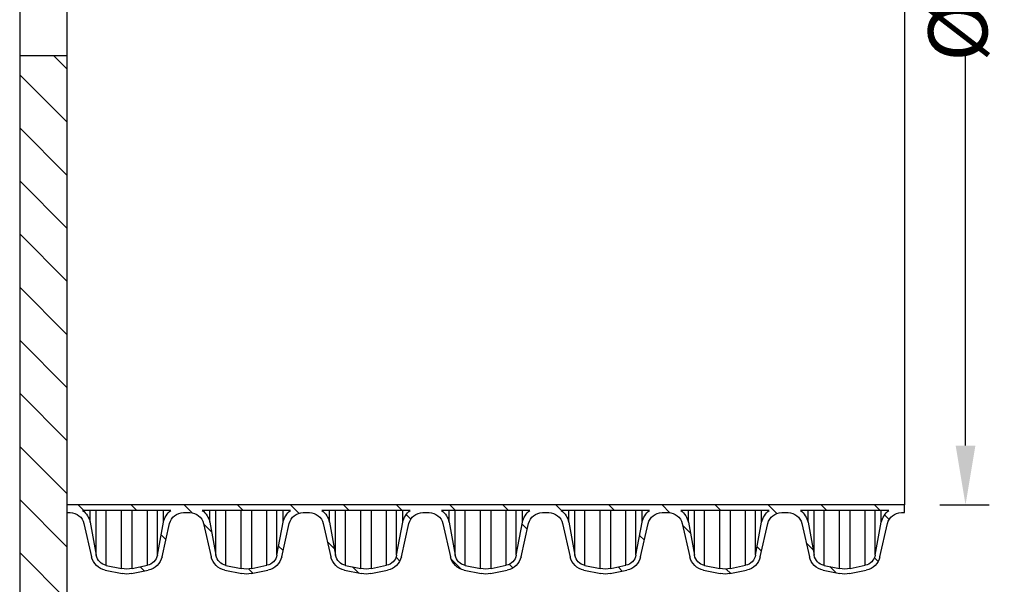
# Model space of a CAD drawing. Units: millimetres. Extents: x 22929 to 48730, y -10354 to -6442.
# Drawn here: x 24954 to 25787, y -7612 to -7134 of the extents above; entities that cross this region are included whole.
import ezdxf

# ---------------------------------------------------------------- set-up
doc = ezdxf.new("R2010")
doc.units = ezdxf.units.MM
doc.header["$LTSCALE"] = 50
doc.header["$PDMODE"] = 35
doc.header["$PDSIZE"] = 5
doc.layers.add('Dimension', color=4, linetype='Continuous')
doc.styles.add('PP_1in20', font='ARIALN.TTF', dxfattribs={"width": 0.9, "height": 50})
doc.dimstyles.new('PP_1in20', dxfattribs={"dimscale": 20, "dimtxt": 50, "dimasz": 2.5, "dimexe": 1, "dimexo": 3, "dimgap": 0, "dimtad": 0, "dimdec": 0, "dimzin": 0, "dimdsep": 46, "dimtxsty": 'PP_1in20', "dimcen": 2.5, "dimclrd": 256, "dimclre": 256, "dimclrt": 256, "dimadec": 0, "dimazin": 0, "dimtfac": 1, "dimtdec": 0, "dimtofl": 0, "dimtmove": 2, "dimatfit": 0, "dimfxl": 1, "dimtolj": 1, "dimtzin": 0, "dimlwe": -1, "dimarcsym": 0})
pattern_1 = [(45, (23264.05237411, -8533.694826177903), (-22.45064030267288, 22.45064030267288), [])]

# ---------------------------------------------------------------- blocks, each defined once
blk = doc.blocks.new('ERFVFREW')
at = {"linetype": 'Continuous', "lineweight": 18}
h = blk.add_hatch(dxfattribs=at)
h.set_pattern_fill('ANSI31', scale=10, style=0)
h.set_pattern_definition(pattern_1)
h.paths.add_polyline_path([(25963.43778651927, -7640.003832476243), (26003.43778651927, -7640.003832476243), (26003.43778651927, -7150.003832476243), (25963.43778651927, -7150.003832476243)], flags=0)
h = blk.add_hatch(dxfattribs=at)
h.set_pattern_fill('ANSI31', scale=10, style=0)
h.set_pattern_definition(pattern_1)
edge = h.paths.add_edge_path(flags=0)
edge.add_line((25335.47261844724, -7573.963455680932), (25341.87941229755, -7545.930250502789))
edge.add_arc((25353.57778651928, -7548.603832476248), 12.0000000000003, 89.9999999999992, 167.1265443951952, ccw=False)
edge.add_line((25353.57778651928, -7536.603832476234), (25358.89778651927, -7536.603832476234))
edge.add_arc((25358.89778651926, -7548.603832476248), 12.00000000000029, 12.90434165932652, 89.9999999999992, ccw=False)
edge.add_line((25370.5947178113, -7545.923944726819), (25377.01662240334, -7573.953692164337))
edge.add_arc((25391.63778651835, -7570.603832477573), 15.00000000000211, 192.9043416593281, 258.4614271761154)
edge.add_line((25388.63737256607, -7585.300686430535), (25402.84433138727, -7588.201086584428))
edge.add_arc((25406.84488332368, -7568.605281313823), 19.99999999999905, 258.4614271761134, 281.4720838962388)
edge.add_line((25410.82269260549, -7588.205715832388), (25425.03300763147, -7585.32180410306))
edge.add_arc((25422.04965067009, -7570.621478214132), 15.0000000000021, 281.4720838962384, 347.126544395195)
edge.add_line((25436.67261844725, -7573.963455680932), (25443.07941229756, -7545.930250502789))
edge.add_arc((25454.77778651926, -7548.603832476248), 12.0000000000003, 89.9999999999992, 167.1265443951952, ccw=False)
edge.add_line((25454.77778651926, -7536.603832476234), (25460.09778651925, -7536.603832476234))
edge.add_arc((25460.09778651924, -7548.603832476248), 12.00000000000029, 12.904341659324473, 89.9999999999992, ccw=False)
edge.add_line((25471.79471781128, -7545.923944726819), (25478.21662240332, -7573.953692164337))
edge.add_arc((25492.83778651836, -7570.603832477573), 15.00000000000211, 192.9043416593281, 258.4614271761143)
edge.add_line((25489.83737256608, -7585.300686430535), (25504.04433138728, -7588.201086584428))
edge.add_arc((25508.04488332366, -7568.605281313823), 19.99999999999905, 258.4614271761134, 281.4720838962388)
edge.add_line((25512.02269260547, -7588.205715832388), (25526.23300763145, -7585.32180410306))
edge.add_arc((25523.2496506701, -7570.621478214132), 15.0000000000021, 281.4720838962384, 347.1265443951953)
edge.add_line((25537.87261844726, -7573.963455680932), (25544.27941229757, -7545.930250502789))
edge.add_arc((25555.97778651924, -7548.603832476248), 12.0000000000003, 89.9999999999992, 167.1265443951949, ccw=False)
edge.add_line((25555.97778651924, -7536.603832476234), (25561.29778651923, -7536.603832476234))
edge.add_arc((25561.29778651925, -7548.603832476248), 12.00000000000029, 12.90434165932652, 89.9999999999992, ccw=False)
edge.add_line((25572.99471781129, -7545.923944726819), (25579.41662240333, -7573.953692164337))
edge.add_arc((25594.03778651837, -7570.603832477573), 15.00000000000211, 192.9043416593281, 258.4614271761143)
edge.add_line((25591.03737256606, -7585.300686430535), (25605.24433138726, -7588.201086584428))
edge.add_arc((25609.24488332364, -7568.605281313823), 19.99999999999905, 258.4614271761134, 281.472083896238)
edge.add_line((25613.22269260549, -7588.205715832388), (25627.43300763146, -7585.32180410306))
edge.add_arc((25624.44965067008, -7570.621478214132), 15.0000000000021, 281.4720838962384, 347.1265443951953)
edge.add_line((25639.07261844724, -7573.963455680932), (25645.47941229755, -7545.930250502789))
edge.add_arc((25657.17778651926, -7548.603832476248), 12.0000000000003, 89.9999999999992, 167.1265443951952, ccw=False)
edge.add_line((25657.17778651926, -7536.603832476234), (25662.49778651924, -7536.603832476234))
edge.add_arc((25662.49778651926, -7548.603832476248), 12.00000000000029, 12.90434165932578, 89.9999999999992, ccw=False)
edge.add_line((25674.19471781128, -7545.923944726819), (25680.61662240331, -7573.953692164337))
edge.add_arc((25695.23778651838, -7570.603832477573), 15.00000000000211, 192.9043416593281, 258.4614271761141)
edge.add_line((25692.23737256604, -7585.300686430535), (25706.44433138724, -7588.201086584429))
edge.add_arc((25710.44488332368, -7568.605281313823), 19.99999999999905, 258.4614271761142, 281.4720838962404)
edge.add_line((25714.4226926055, -7588.205715832388), (25728.63300763147, -7585.32180410306))
edge.add_arc((25725.64965067009, -7570.621478214132), 15.0000000000021, 281.4720838962384, 347.126544395195)
edge.add_line((25740.27261844723, -7573.963455680932), (25746.67941229753, -7545.930250502788))
edge.add_arc((25758.37778651927, -7548.603832476248), 12.0000000000003, 89.9999999999992, 167.1265443951939, ccw=False)
edge.add_line((25758.37778651927, -7536.603832476234), (25763.69778651926, -7536.603832476234))
edge.add_arc((25763.69778651925, -7548.603832476248), 12.00000000000029, 12.904341659326178, 89.9999999999992, ccw=False)
edge.add_line((25775.39471781129, -7545.923944726819), (25781.81662240333, -7573.953692164337))
edge.add_arc((25796.43778651836, -7570.603832477573), 15.00000000000211, 192.9043416593281, 258.4614271761141)
edge.add_line((25793.43737256606, -7585.300686430535), (25807.64433138726, -7588.201086584429))
edge.add_arc((25811.64488332366, -7568.605281313823), 19.99999999999905, 258.4614271761134, 281.472083896238)
edge.add_line((25815.62269260551, -7588.205715832388), (25829.83300763149, -7585.32180410306))
edge.add_arc((25826.8496506701, -7570.621478214132), 15.0000000000021, 281.4720838962394, 347.126544395195)
edge.add_line((25841.47261844724, -7573.963455680932), (25847.87941229755, -7545.930250502789))
edge.add_arc((25859.57778651925, -7548.603832476248), 12.0000000000003, 89.9999999999992, 167.1265443951949, ccw=False)
edge.add_line((25859.57778651925, -7536.603832476234), (25864.89778651924, -7536.603832476234))
edge.add_arc((25864.89778651923, -7548.603832476248), 12.00000000000029, 12.90434165932652, 89.9999999999992, ccw=False)
edge.add_line((25876.59471781127, -7545.923944726819), (25883.01662240331, -7573.953692164337))
edge.add_arc((25897.63778651835, -7570.603832477573), 15.00000000000211, 192.9043416593283, 258.4614271761141)
edge.add_line((25894.63737256607, -7585.300686430535), (25908.84433138727, -7588.201086584429))
edge.add_arc((25912.84488332368, -7568.605281313823), 19.99999999999905, 258.4614271761126, 281.4720838962372)
edge.add_line((25916.82269260549, -7588.205715832388), (25931.03300763147, -7585.32180410306))
edge.add_arc((25928.04965067012, -7570.621478214132), 15.0000000000021, 281.4720838962374, 347.1265443951955)
edge.add_line((25942.67261844725, -7573.963455680932), (25949.07941229756, -7545.930250502789))
edge.add_arc((25960.77778651929, -7548.603832476248), 12.0000000000003, 89.9999999999992, 167.1265443951949, ccw=False)
edge.add_line((25960.77778651929, -7536.603832476234), (25963.43778651929, -7536.603832476234))
edge.add_line((25963.43778651927, -7536.603832476234), (25963.43778651927, -7530.003832476234))
edge.add_line((25963.43778651927, -7530.003832476243), (25255.03778651926, -7530.003832476243))
edge.add_line((25255.03778651927, -7530.003832476243), (25255.03778651927, -7536.603832476243))
edge.add_line((25255.03778651927, -7536.603832476234), (25257.69778651926, -7536.603832476234))
edge.add_arc((25257.69778651922, -7548.603832476248), 12.00000000000029, 12.90434165932578, 89.9999999999979, ccw=False)
edge.add_line((25269.39471781129, -7545.923944726819), (25275.81662240333, -7573.953692164337))
edge.add_arc((25290.43778651836, -7570.603832477573), 15.00000000000211, 192.9043416593275, 258.461427176112)
edge.add_line((25287.43737256606, -7585.300686430535), (25301.64433138726, -7588.201086584429))
edge.add_arc((25305.64488332366, -7568.605281313823), 19.99999999999905, 258.4614271761126, 281.4720838962388)
edge.add_line((25309.62269260551, -7588.205715832388), (25323.83300763149, -7585.32180410306))
edge.add_arc((25320.8496506701, -7570.621478214132), 15.0000000000021, 281.4720838962384, 347.1265443951964)
edge = h.paths.add_edge_path(flags=0)
edge.add_line((25930.1988517773, -7581.211547416649), (25917.34783375638, -7583.819596677809))
edge.add_arc((25912.83778651926, -7564.33474425551), 19.99999999999997, 256.9548662691594, 283.0324205965061, ccw=False)
edge.add_line((25908.32341597622, -7583.818595481571), (25895.4754331201, -7581.195635006913))
edge.add_arc((25897.63778651835, -7570.603832477573), 10.81027534523953, 190.4749720005088, 258.4614271761134, ccw=False)
edge.add_line((25887.00767070273, -7572.569205415697), (25881.85833689255, -7544.717995238894))
edge.add_arc((25864.89778651923, -7548.603832476248), 17.39999999999998, 12.90434166165819, 52.47648679786849)
edge.add_line((25875.49589955885, -7534.803832476246), (25950.17967347967, -7534.803832476246))
edge.add_arc((25960.77778651929, -7548.603832476248), 17.39999999999996, 127.523513202133, 167.0956583383441)
edge.add_line((25943.81723614599, -7544.717995238898), (25938.67624755929, -7572.582108130306))
edge.add_arc((25928.04965067012, -7570.621478214132), 10.80595350320167, 281.4720838962358, 349.5463653602301, ccw=False)
edge = h.paths.add_edge_path(flags=0)
edge.add_line((25828.99885177732, -7581.211547416649), (25816.14783375639, -7583.819596677809))
edge.add_arc((25811.63778651928, -7564.33474425551), 19.99999999999997, 256.9548662691594, 283.0324205965061, ccw=False)
edge.add_line((25807.12341597621, -7583.818595481571), (25794.27543312009, -7581.195635006913))
edge.add_arc((25796.43778651836, -7570.603832477573), 10.81027534523953, 190.4749720005093, 258.4614271761119, ccw=False)
edge.add_line((25785.80767070272, -7572.569205415697), (25780.65833689254, -7544.717995238894))
edge.add_arc((25763.69778651925, -7548.603832476248), 17.39999999999998, 12.90434166165798, 52.47648679786774)
edge.add_line((25774.29589955884, -7534.803832476246), (25848.97967347966, -7534.803832476246))
edge.add_arc((25859.57778651925, -7548.603832476248), 17.39999999999996, 127.523513202133, 167.0956583383445)
edge.add_line((25842.61723614598, -7544.717995238898), (25837.47624755928, -7572.582108130306))
edge.add_arc((25826.8496506701, -7570.621478214132), 10.80595350320167, 281.47208389623876, 349.5463653602301, ccw=False)
edge = h.paths.add_edge_path(flags=0)
edge.add_line((25727.7988517773, -7581.211547416649), (25714.94783375638, -7583.819596677809))
edge.add_arc((25710.43778651924, -7564.33474425551), 19.99999999999997, 256.9548662691577, 283.0324205965053, ccw=False)
edge.add_line((25705.9234159762, -7583.818595481571), (25693.07543312008, -7581.195635006913))
edge.add_arc((25695.23778651838, -7570.603832477573), 10.81027534523953, 190.4749720005096, 258.4614271761134, ccw=False)
edge.add_line((25684.60767070271, -7572.569205415697), (25679.45833689253, -7544.717995238894))
edge.add_arc((25662.49778651926, -7548.603832476248), 17.39999999999998, 12.90434166165756, 52.476486797867)
edge.add_line((25673.09589955886, -7534.803832476246), (25747.77967347968, -7534.803832476246))
edge.add_arc((25758.37778651927, -7548.603832476248), 17.39999999999996, 127.5235132021323, 167.0956583383443)
edge.add_line((25741.41723614596, -7544.717995238898), (25736.27624755927, -7572.582108130306))
edge.add_arc((25725.64965067009, -7570.621478214132), 10.80595350320167, 281.4720838962373, 349.5463653602301, ccw=False)
edge = h.paths.add_edge_path(flags=0)
edge.add_line((25626.59885177729, -7581.211547416649), (25613.74783375637, -7583.819596677809))
edge.add_arc((25609.23778651925, -7564.33474425551), 19.99999999999997, 256.9548662691587, 283.0324205965061, ccw=False)
edge.add_line((25604.72341597622, -7583.818595481571), (25591.8754331201, -7581.195635006913))
edge.add_arc((25594.03778651837, -7570.603832477573), 10.81027534523953, 190.474972000509, 258.4614271761104, ccw=False)
edge.add_line((25583.40767070273, -7572.569205415697), (25578.25833689254, -7544.717995238894))
edge.add_arc((25561.29778651925, -7548.603832476248), 17.39999999999998, 12.90434166165777, 52.476486797867)
edge.add_line((25571.89589955882, -7534.803832476246), (25646.57967347963, -7534.803832476246))
edge.add_arc((25657.17778651926, -7548.603832476248), 17.39999999999996, 127.523513202133, 167.0956583383443)
edge.add_line((25640.21723614598, -7544.717995238898), (25635.07624755929, -7572.582108130307))
edge.add_arc((25624.44965067008, -7570.621478214132), 10.80595350320167, 281.47208389623876, 349.54636536022883, ccw=False)
edge = h.paths.add_edge_path(flags=0)
edge.add_line((25525.39885177731, -7581.211547416649), (25512.54783375639, -7583.819596677809))
edge.add_arc((25508.03778651927, -7564.33474425551), 19.99999999999997, 256.9548662691587, 283.0324205965044, ccw=False)
edge.add_line((25503.52341597617, -7583.818595481571), (25490.67543312006, -7581.195635006913))
edge.add_arc((25492.83778651836, -7570.603832477573), 10.81027534523953, 190.4749720005096, 258.4614271761134, ccw=False)
edge.add_line((25482.20767070274, -7572.569205415697), (25477.05833689256, -7544.717995238894))
edge.add_arc((25460.09778651924, -7548.603832476248), 17.39999999999998, 12.90434166165756, 52.476486797867)
edge.add_line((25470.69589955884, -7534.803832476246), (25545.37967347965, -7534.803832476246))
edge.add_arc((25555.97778651924, -7548.603832476248), 17.39999999999996, 127.523513202133, 167.0956583383445)
edge.add_line((25539.017236146, -7544.717995238898), (25533.8762475593, -7572.582108130307))
edge.add_arc((25523.2496506701, -7570.621478214132), 10.80595350320167, 281.4720838962373, 349.5463653602286, ccw=False)
edge = h.paths.add_edge_path(flags=0)
edge.add_line((25424.19885177727, -7581.211547416649), (25411.34783375635, -7583.819596677809))
edge.add_arc((25406.83778651923, -7564.33474425551), 19.99999999999997, 256.9548662691587, 283.0324205965044, ccw=False)
edge.add_line((25402.32341597619, -7583.818595481571), (25389.47543312007, -7581.195635006913))
edge.add_arc((25391.63778651835, -7570.603832477573), 10.81027534523953, 190.4749720005071, 258.4614271761119, ccw=False)
edge.add_line((25381.0076707027, -7572.569205415697), (25375.85833689252, -7544.717995238895))
edge.add_arc((25358.89778651926, -7548.603832476248), 17.39999999999998, 12.90434166165665, 52.47648679786627)
edge.add_line((25369.49589955885, -7534.803832476246), (25444.17967347967, -7534.803832476246))
edge.add_arc((25454.77778651926, -7548.603832476248), 17.39999999999996, 127.5235132021333, 167.0956583383445)
edge.add_line((25437.81723614596, -7544.717995238898), (25432.67624755926, -7572.582108130306))
edge.add_arc((25422.04965067009, -7570.621478214132), 10.80595350320167, 281.4720838962373, 349.5463653602301, ccw=False)
edge = h.paths.add_edge_path(flags=0)
edge.add_line((25322.99885177729, -7581.211547416649), (25310.14783375636, -7583.819596677809))
edge.add_arc((25305.63778651925, -7564.33474425551), 19.99999999999997, 256.9548662691602, 283.0324205965052, ccw=False)
edge.add_line((25301.12341597621, -7583.818595481571), (25288.27543312009, -7581.195635006913))
edge.add_arc((25290.43778651836, -7570.603832477573), 10.81027534523953, 190.4749720005074, 258.4614271761134, ccw=False)
edge.add_line((25279.80767070272, -7572.569205415697), (25274.65833689254, -7544.717995238895))
edge.add_arc((25257.69778651922, -7548.603832476248), 17.39999999999998, 12.90434166165665, 52.476486797867)
edge.add_line((25268.29589955887, -7534.803832476246), (25342.97967347969, -7534.803832476246))
edge.add_arc((25353.57778651928, -7548.603832476248), 17.39999999999996, 127.523513202134, 167.0956583383445)
edge.add_line((25336.61723614598, -7544.717995238898), (25331.47624755928, -7572.582108130306))
edge.add_arc((25320.8496506701, -7570.621478214132), 10.80595350320167, 281.47208389623876, 349.5463653602303, ccw=False)
at = {"color": 7, "linetype": 'Continuous', "lineweight": 25}
for p, q in [((25255.03778651927, -6730.003832476243), (25255.03778651927, -7530.003832476243)), ((25963.43778651927, -7110.003832476243), (25963.43778651927, -7150.003832476243)), ((26003.43778651927, -7110.003832476243), (26003.43778651927, -7150.003832476243)), ((25963.43778651927, -7150.003832476243), (25963.43778651927, -7640.003832476243)), ((26003.43778651927, -7150.003832476243), (25963.43778651927, -7150.003832476243)), ((26003.43778651927, -7150.003832476243), (26003.43778651927, -7640.003832476243)), ((25255.03778651927, -7530.003832476243), (25963.43778651927, -7530.003832476243)), ((25255.03778651927, -7536.603832476234), (25255.03778651927, -7530.003832476243)), ((25257.69778651922, -7536.603832476234), (25255.03778651927, -7536.603832476234)), ((25268.29589955887, -7534.803832476246), (25342.97967347965, -7534.803832476246)), ((25274.65833689252, -7544.717995238898), (25274.65833689252, -7534.803832476246)), ((25279.80767070272, -7572.569205415697), (25279.80767070272, -7534.803832476246)), ((25288.27543312011, -7581.195635006923), (25288.27543312011, -7534.803832476246)), ((25301.12341597621, -7583.818595481571), (25301.12341597621, -7534.803832476246)), ((25310.14783375637, -7583.819596677815), (25310.14783375637, -7534.803832476246)), ((25322.99885177729, -7581.211547416649), (25322.99885177729, -7534.803832476246)), ((25331.47624755927, -7572.5821081303), (25331.47624755927, -7534.803832476246)), ((25336.61723614598, -7544.717995238898), (25336.61723614598, -7534.803832476246)), ((25358.89778651926, -7536.603832476234), (25353.57778651928, -7536.603832476234)), ((25369.49589955885, -7534.803832476246), (25444.17967347967, -7534.803832476246)), ((25375.85833689256, -7544.717995238898), (25375.85833689256, -7534.803832476246)), ((25381.0076707027, -7572.569205415697), (25381.0076707027, -7534.803832476246)), ((25389.4754331201, -7581.195635006923), (25389.4754331201, -7534.803832476246)), ((25402.32341597619, -7583.818595481571), (25402.32341597619, -7534.803832476246)), ((25411.34783375636, -7583.819596677815), (25411.34783375636, -7534.803832476246)), ((25424.19885177727, -7581.211547416649), (25424.19885177727, -7534.803832476246)), ((25432.67624755928, -7572.5821081303), (25432.67624755928, -7534.803832476246)), ((25437.81723614596, -7544.717995238898), (25437.81723614596, -7534.803832476246)), ((25460.09778651924, -7536.603832476234), (25454.77778651926, -7536.603832476234)), ((25470.69589955884, -7534.803832476246), (25545.37967347965, -7534.803832476246)), ((25477.05833689254, -7544.717995238898), (25477.05833689254, -7534.803832476246)), ((25482.20767070274, -7572.569205415697), (25482.20767070274, -7534.803832476246)), ((25490.67543312008, -7581.195635006923), (25490.67543312008, -7534.803832476246)), ((25503.52341597617, -7583.818595481571), (25503.52341597617, -7534.803832476246)), ((25512.5478337564, -7583.819596677815), (25512.5478337564, -7534.803832476246)), ((25525.39885177731, -7581.211547416649), (25525.39885177731, -7534.803832476246)), ((25533.87624755927, -7572.5821081303), (25533.87624755927, -7534.803832476246)), ((25539.017236146, -7544.717995238898), (25539.017236146, -7534.803832476246)), ((25561.29778651925, -7536.603832476234), (25555.97778651924, -7536.603832476234)), ((25571.89589955882, -7534.803832476246), (25646.57967347969, -7534.803832476246)), ((25578.25833689253, -7544.717995238898), (25578.25833689253, -7534.803832476246)), ((25583.40767070273, -7572.569205415697), (25583.40767070273, -7534.803832476246)), ((25591.87543312009, -7581.195635006923), (25591.87543312009, -7534.803832476246)), ((25604.72341597622, -7583.818595481571), (25604.72341597622, -7534.803832476246)), ((25613.74783375638, -7583.819596677815), (25613.74783375638, -7534.803832476246)), ((25626.59885177729, -7581.211547416649), (25626.59885177729, -7534.803832476246)), ((25635.07624755931, -7572.5821081303), (25635.07624755931, -7534.803832476246)), ((25640.21723614598, -7544.717995238898), (25640.21723614598, -7534.803832476246)), ((25662.49778651926, -7536.603832476234), (25657.17778651926, -7536.603832476234)), ((25673.09589955886, -7534.803832476246), (25747.77967347967, -7534.803832476246)), ((25679.45833689251, -7544.717995238898), (25679.45833689251, -7534.803832476246)), ((25684.60767070271, -7572.569205415697), (25684.60767070271, -7534.803832476246)), ((25693.0754331201, -7581.195635006923), (25693.0754331201, -7534.803832476246)), ((25705.9234159762, -7583.818595481571), (25705.9234159762, -7534.803832476246)), ((25714.94783375636, -7583.819596677815), (25714.94783375636, -7534.803832476246)), ((25727.7988517773, -7581.211547416649), (25727.7988517773, -7534.803832476246)), ((25736.27624755929, -7572.5821081303), (25736.27624755929, -7534.803832476246)), ((25741.41723614596, -7544.717995238898), (25741.41723614596, -7534.803832476246)), ((25763.69778651925, -7536.603832476234), (25758.37778651927, -7536.603832476234)), ((25774.29589955884, -7534.803832476246), (25848.97967347965, -7534.803832476246)), ((25780.65833689255, -7544.717995238898), (25780.65833689255, -7534.803832476246)), ((25785.80767070272, -7572.569205415697), (25785.80767070272, -7534.803832476246)), ((25794.27543312008, -7581.195635006923), (25794.27543312008, -7534.803832476246)), ((25807.12341597621, -7583.818595481571), (25807.12341597621, -7534.803832476246)), ((25816.14783375637, -7583.819596677815), (25816.14783375637, -7534.803832476246)), ((25828.99885177732, -7581.211547416649), (25828.99885177732, -7534.803832476246)), ((25837.47624755927, -7572.5821081303), (25837.47624755927, -7534.803832476246)), ((25842.61723614598, -7544.717995238898), (25842.61723614598, -7534.803832476246)), ((25864.89778651923, -7536.603832476234), (25859.57778651925, -7536.603832476234)), ((25875.49589955885, -7534.803832476246), (25950.17967347967, -7534.803832476246)), ((25881.85833689253, -7544.717995238898), (25881.85833689253, -7534.803832476246)), ((25887.00767070273, -7572.569205415697), (25887.00767070273, -7534.803832476246)), ((25895.47543312007, -7581.195635006923), (25895.47543312007, -7534.803832476246)), ((25908.32341597622, -7583.818595481571), (25908.32341597622, -7534.803832476246)), ((25917.34783375639, -7583.819596677815), (25917.34783375639, -7534.803832476246)), ((25930.1988517773, -7581.211547416649), (25930.1988517773, -7534.803832476246)), ((25938.67624755925, -7572.5821081303), (25938.67624755925, -7534.803832476246)), ((25943.81723614599, -7544.717995238898), (25943.81723614599, -7534.803832476246)), ((25963.43778651927, -7536.603832476234), (25960.77778651929, -7536.603832476234)), ((25963.43778651927, -7530.003832476243), (25963.43778651927, -7536.603832476234)), ((25279.80767070272, -7572.569205415697), (25274.65833689252, -7544.717995238898)), ((25336.61723614598, -7544.717995238898), (25331.47624755927, -7572.5821081303)), ((25381.0076707027, -7572.569205415697), (25375.85833689256, -7544.717995238898)), ((25437.81723614596, -7544.717995238898), (25432.67624755928, -7572.5821081303)), ((25482.20767070274, -7572.569205415697), (25477.05833689254, -7544.717995238898)), ((25539.017236146, -7544.717995238898), (25533.87624755927, -7572.5821081303)), ((25583.40767070273, -7572.569205415697), (25578.25833689253, -7544.717995238898)), ((25640.21723614598, -7544.717995238898), (25635.07624755931, -7572.5821081303)), ((25684.60767070271, -7572.569205415697), (25679.45833689251, -7544.717995238898)), ((25741.41723614596, -7544.717995238898), (25736.27624755929, -7572.5821081303)), ((25785.80767070272, -7572.569205415697), (25780.65833689255, -7544.717995238898)), ((25842.61723614598, -7544.717995238898), (25837.47624755927, -7572.5821081303)), ((25887.00767070273, -7572.569205415697), (25881.85833689253, -7544.717995238898)), ((25943.81723614599, -7544.717995238898), (25938.67624755925, -7572.5821081303)), ((25275.8166224033, -7573.953692164345), (25269.39471781129, -7545.923944726819)), ((25341.87941229757, -7545.930250502788), (25335.47261844724, -7573.963455680932)), ((25377.01662240332, -7573.953692164345), (25370.5947178113, -7545.923944726819)), ((25443.07941229755, -7545.930250502788), (25436.67261844725, -7573.963455680932)), ((25478.21662240333, -7573.953692164345), (25471.79471781128, -7545.923944726819)), ((25544.27941229753, -7545.930250502788), (25537.87261844726, -7573.963455680932)), ((25579.41662240334, -7573.953692164345), (25572.99471781129, -7545.923944726819)), ((25645.47941229757, -7545.930250502788), (25639.07261844724, -7573.963455680932)), ((25680.61662240332, -7573.953692164345), (25674.19471781128, -7545.923944726819)), ((25746.67941229756, -7545.930250502788), (25740.27261844723, -7573.963455680932)), ((25781.8166224033, -7573.953692164345), (25775.39471781129, -7545.923944726819)), ((25847.87941229754, -7545.930250502788), (25841.47261844724, -7573.963455680932)), ((25883.01662240332, -7573.953692164345), (25876.59471781127, -7545.923944726819)), ((25949.07941229755, -7545.930250502788), (25942.67261844725, -7573.963455680932)), ((25301.64433138724, -7588.201086584435), (25287.43737256606, -7585.300686430535)), ((25301.12341597621, -7583.818595481571), (25288.27543312011, -7581.195635006923)), ((25323.83300763147, -7585.321804103063), (25309.62269260551, -7588.205715832388)), ((25322.99885177729, -7581.211547416649), (25310.14783375637, -7583.819596677815)), ((25402.84433138728, -7588.201086584435), (25388.63737256607, -7585.300686430535)), ((25402.32341597619, -7583.818595481571), (25389.4754331201, -7581.195635006923)), ((25425.03300763146, -7585.321804103063), (25410.82269260549, -7588.205715832388)), ((25424.19885177727, -7581.211547416649), (25411.34783375636, -7583.819596677815)), ((25504.04433138727, -7588.201086584435), (25489.83737256608, -7585.300686430535)), ((25503.52341597617, -7583.818595481571), (25490.67543312008, -7581.195635006923)), ((25526.23300763147, -7585.321804103063), (25512.02269260547, -7588.205715832388)), ((25525.39885177731, -7581.211547416649), (25512.5478337564, -7583.819596677815)), ((25605.24433138725, -7588.201086584435), (25591.03737256606, -7585.300686430535)), ((25604.72341597622, -7583.818595481571), (25591.87543312009, -7581.195635006923)), ((25627.43300763148, -7585.321804103063), (25613.22269260549, -7588.205715832388)), ((25626.59885177729, -7581.211547416649), (25613.74783375638, -7583.819596677815)), ((25706.44433138726, -7588.201086584435), (25692.23737256604, -7585.300686430535)), ((25705.9234159762, -7583.818595481571), (25693.0754331201, -7581.195635006923)), ((25728.63300763146, -7585.321804103063), (25714.4226926055, -7588.205715832388)), ((25727.7988517773, -7581.211547416649), (25714.94783375636, -7583.819596677815)), ((25807.64433138727, -7588.201086584435), (25793.43737256606, -7585.300686430535)), ((25807.12341597621, -7583.818595481571), (25794.27543312008, -7581.195635006923)), ((25829.83300763145, -7585.321804103063), (25815.62269260551, -7588.205715832388)), ((25828.99885177732, -7581.211547416649), (25816.14783375637, -7583.819596677815)), ((25908.84433138726, -7588.201086584435), (25894.63737256607, -7585.300686430535)), ((25908.32341597622, -7583.818595481571), (25895.47543312007, -7581.195635006923)), ((25931.03300763149, -7585.321804103063), (25916.82269260549, -7588.205715832388)), ((25930.1988517773, -7581.211547416649), (25917.34783375639, -7583.819596677815))]:
    blk.add_line(p, q, dxfattribs=at)
for centre, radius, start, end in [((25257.69778651922, -7548.603832476248), 12.00000000000045, 12.90434165932292, 90), ((25257.69778651922, -7548.603832476248), 17.40000000000008, 12.90434166171561, 52.4764867978383), ((25353.57778651928, -7548.603832476248), 17.39999999999997, 127.5235132021617, 167.0956583382844), ((25353.57778651928, -7548.603832476248), 12.00000000000031, 90, 167.1265443952211), ((25358.89778651926, -7548.603832476248), 12.00000000000048, 12.90434165932292, 90), ((25358.89778651926, -7548.603832476248), 17.40000000000008, 12.90434166171561, 52.4764867978383), ((25454.77778651926, -7548.603832476248), 17.39999999999997, 127.5235132021617, 167.0956583382844), ((25454.77778651926, -7548.603832476248), 12.00000000000031, 90, 167.1265443952211), ((25460.09778651924, -7548.603832476248), 12.00000000000038, 12.90434165932292, 90), ((25460.09778651924, -7548.603832476248), 17.40000000000009, 12.90434166171561, 52.4764867978383), ((25555.97778651924, -7548.603832476248), 17.40000000000024, 127.5235132021617, 167.0956583382844), ((25555.97778651924, -7548.603832476248), 12.00000000000031, 90, 167.1265443952211), ((25561.29778651925, -7548.603832476248), 12.00000000000048, 12.90434165932292, 90), ((25561.29778651925, -7548.603832476248), 17.39999999999991, 12.90434166171561, 52.4764867978383), ((25657.17778651926, -7548.603832476248), 17.39999999999991, 127.5235132021617, 167.0956583382844), ((25657.17778651926, -7548.603832476248), 12.00000000000031, 90, 167.1265443952211), ((25662.49778651926, -7548.603832476248), 12.00000000000031, 12.90434165932292, 90), ((25662.49778651926, -7548.603832476248), 17.39999999999991, 12.90434166171561, 52.4764867978383), ((25758.37778651927, -7548.603832476248), 17.40000000000024, 127.5235132021617, 167.0956583382844), ((25758.37778651927, -7548.603832476248), 12.00000000000031, 90, 167.1265443952211), ((25763.69778651925, -7548.603832476248), 12.00000000000031, 12.90434165932292, 90), ((25763.69778651925, -7548.603832476248), 17.39999999999991, 12.90434166171561, 52.4764867978383), ((25859.57778651925, -7548.603832476248), 17.39999999999973, 127.5235132021617, 167.0956583382844), ((25859.57778651925, -7548.603832476248), 12.00000000000031, 90, 167.1265443952211), ((25864.89778651923, -7548.603832476248), 12.00000000000045, 12.90434165932292, 90), ((25864.89778651923, -7548.603832476248), 17.40000000000008, 12.90434166171561, 52.4764867978383), ((25960.77778651929, -7548.603832476248), 17.39999999999973, 127.5235132021617, 167.0956583382844), ((25960.77778651929, -7548.603832476248), 12.00000000000031, 90, 167.1265443952211), ((25290.43778651836, -7570.603832477573), 15.00000000000217, 192.9043416593229, 258.4614271761538), ((25290.43778651836, -7570.603832477573), 10.81027534523965, 190.4749720004824, 258.4614271761538), ((25320.8496506701, -7570.621478214132), 10.8059535032018, 281.4720838962755, 349.5463653602433), ((25320.8496506701, -7570.621478214132), 15.00000000000209, 281.4720838962755, 347.1265443952212), ((25391.63778651835, -7570.603832477573), 15.00000000000233, 192.9043416593229, 258.4614271761538), ((25391.63778651835, -7570.603832477573), 10.81027534523965, 190.4749720004824, 258.4614271761538), ((25422.04965067009, -7570.621478214132), 10.8059535032018, 281.4720838962755, 349.5463653602433), ((25422.04965067009, -7570.621478214132), 15.00000000000209, 281.4720838962755, 347.1265443952212), ((25492.83778651836, -7570.603832477573), 15.00000000000228, 192.9043416593229, 258.4614271761538), ((25492.83778651836, -7570.603832477573), 10.81027534523959, 190.4749720004824, 258.4614271761538), ((25523.2496506701, -7570.621478214132), 10.80595350320174, 281.4720838962755, 349.5463653602433), ((25523.2496506701, -7570.621478214132), 15.00000000000203, 281.4720838962755, 347.1265443952212), ((25594.03778651837, -7570.603832477573), 15.00000000000233, 192.9043416593229, 258.4614271761538), ((25594.03778651837, -7570.603832477573), 10.81027534523999, 190.4749720004824, 258.4614271761538), ((25624.44965067008, -7570.621478214132), 10.8059535032018, 281.4720838962755, 349.5463653602433), ((25624.44965067008, -7570.621478214132), 15.00000000000209, 281.4720838962755, 347.1265443952212), ((25695.23778651838, -7570.603832477573), 15.0000000000022, 192.9043416593229, 258.4614271761538), ((25695.23778651838, -7570.603832477573), 10.81027534523959, 190.4749720004824, 258.4614271761538), ((25725.64965067009, -7570.621478214132), 10.80595350320174, 281.4720838962755, 349.5463653602433), ((25725.64965067009, -7570.621478214132), 15.00000000000203, 281.4720838962755, 347.1265443952212), ((25796.43778651836, -7570.603832477573), 15.0000000000022, 192.9043416593229, 258.4614271761538), ((25796.43778651836, -7570.603832477573), 10.81027534523971, 190.4749720004824, 258.4614271761538), ((25826.8496506701, -7570.621478214132), 10.80595350320197, 281.4720838962755, 349.5463653602433), ((25826.8496506701, -7570.621478214132), 15.00000000000209, 281.4720838962755, 347.1265443952212), ((25897.63778651835, -7570.603832477573), 15.00000000000205, 192.9043416593229, 258.4614271761538), ((25897.63778651835, -7570.603832477573), 10.81027534523959, 190.4749720004824, 258.4614271761538), ((25928.04965067012, -7570.621478214132), 10.8059535032018, 281.4720838962755, 349.5463653602433), ((25928.04965067012, -7570.621478214132), 15.00000000000231, 281.4720838962755, 347.1265443952212), ((25305.63778651925, -7564.33474425551), 20.00000000000007, 256.9548662691009, 283.0324205964528), ((25406.83778651923, -7564.33474425551), 20.00000000000007, 256.9548662691009, 283.0324205964528), ((25508.03778651927, -7564.33474425551), 20.00000000000014, 256.9548662691009, 283.0324205964528), ((25609.23778651925, -7564.33474425551), 20.00000000000014, 256.9548662691009, 283.0324205964528), ((25710.43778651924, -7564.33474425551), 20, 256.9548662691009, 283.0324205964528), ((25811.63778651928, -7564.33474425551), 20.0000000000002, 256.9548662691009, 283.0324205964528), ((25912.83778651926, -7564.33474425551), 20.0000000000002, 256.9548662691009, 283.0324205964528), ((25305.64488332366, -7568.605281313823), 19.99999999999921, 258.4614271761538, 281.4720838962755), ((25406.84488332368, -7568.605281313823), 19.99999999999921, 258.4614271761538, 281.4720838962755), ((25508.04488332366, -7568.605281313823), 19.99999999999921, 258.4614271761538, 281.4720838962755), ((25609.24488332364, -7568.605281313823), 19.99999999999921, 258.4614271761538, 281.4720838962755), ((25710.44488332368, -7568.605281313823), 19.99999999999921, 258.4614271761538, 281.4720838962755), ((25811.64488332366, -7568.605281313823), 19.99999999999921, 258.4614271761538, 281.4720838962755), ((25912.84488332368, -7568.605281313823), 19.99999999999926, 258.4614271761538, 281.4720838962755)]:
    blk.add_arc(centre, radius, start, end, dxfattribs=at)
blk = doc.blocks.new('*D870')
at = {"layer": 'Defpoints', "color": 0, "transparency": 16777216}
for p in [(25672.26006877067, -6744.523206154408), (25672.26006877067, -7544.523206154408), (25754.07710027188, -7544.523206154408)]:
    blk.add_point(p, dxfattribs=at)
at = {"layer": 'Dimension', "transparency": 16777216}
for p, q in [((25732.26006877067, -6744.523206154408), (25774.07710027188, -6744.523206154408)), ((25732.26006877067, -7544.523206154408), (25774.07710027188, -7544.523206154408))]:
    blk.add_line(p, q, dxfattribs=at)
at = {"layer": 'Dimension', "lineweight": -2, "transparency": 16777216}
for p, q in [((25754.07710027188, -6794.523206154408), (25754.07710027188, -7126.458745035718)), ((25754.07710027188, -7494.523206154408), (25754.07710027188, -7162.587667273098))]:
    blk.add_line(p, q, dxfattribs=at)
at = {"layer": 'Dimension', "transparency": 16777216}
for points in [[(25745.74376693855, -6794.523206154408), (25762.41043360522, -6794.523206154408), (25754.07710027188, -6744.523206154408)], [(25745.74376693855, -7494.523206154408), (25762.41043360522, -7494.523206154408), (25754.07710027188, -7544.523206154408)]]:
    blk.add_solid(points, dxfattribs=at)
at = {"layer": 'Dimension', "transparency": 16777216, "insert": (25754.07710027188, -7144.523206154405), "char_height": 50, "attachment_point": 5, "rotation": 90, "style": 'PP_1in20'}
blk.add_mtext('Ø', dxfattribs=at)

msp = doc.modelspace()

# ---------------------------------------------------------------- block references
at = {"xscale": -1}
msp.add_blockref('ERFVFREW', (50957.51078601379, -14.51937367816572), dxfattribs=at)

# ---------------------------------------------------------------- dimensions: what is measured, and where the dimension line sits
at = {"layer": 'Dimension'}
dim = msp.add_linear_dim(base=(25754.07710027188, -7544.523206154408), p1=(25672.26006877067, -6744.523206154408), p2=(25672.26006877067, -7544.523206154408), angle=90, text='Ø', dimstyle='PP_1in20', override={"dimtolj": 0, "dimtzin": 8}, dxfattribs=at)
dim.commit()
dim.dimension.update_dxf_attribs({"geometry": '*D870', "text_midpoint": (25754.07710027188, -7144.523206154405)})

doc.saveas('drawing.dxf')
